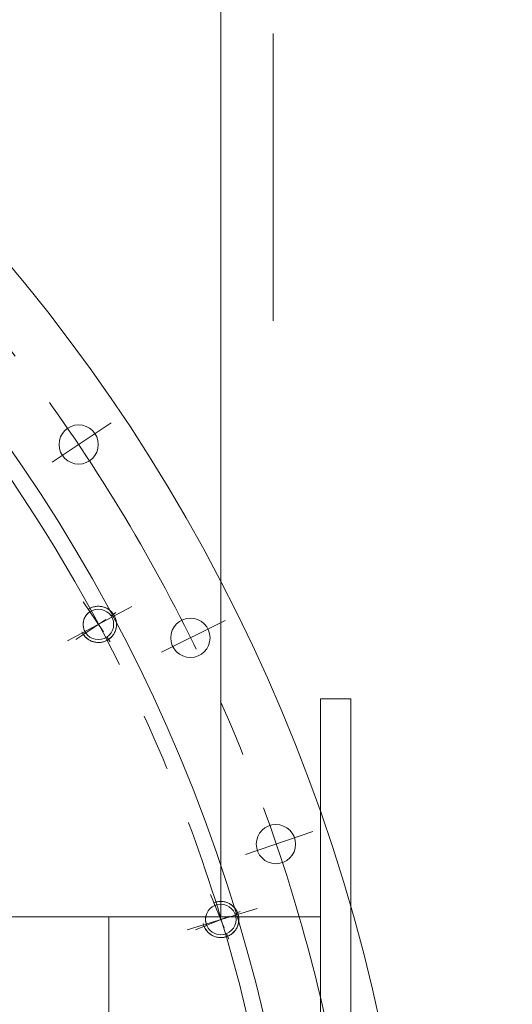
# Model space of a CAD drawing. Units: inches. Extents: x 0 to 26418, y 0 to 20128.
# Drawn here: x 4453 to 4616, y 15854 to 16180 of the extents above; entities that cross this region are included whole.
import ezdxf

# ---------------------------------------------------------------- set-up
doc = ezdxf.new("R2010")
doc.units = ezdxf.units.IN
doc.header["$MEASUREMENT"] = 0
doc.linetypes.add('CENTER', pattern=[50.8, 31.75, -6.35, 6.35, -6.35])
doc.linetypes.add('点画线', pattern=[18, 12, -2, 2, -2])
for name, color, linetype, lineweight in [('CAXA1', 5, 'CENTER', 5), ('中心线层', 5, 'CENTER', 5), ('细实线层', 7, 'Continuous', 5)]:
    doc.layers.add(name, color=color, linetype=linetype, lineweight=lineweight)

msp = doc.modelspace()

# ---------------------------------------------------------------- linework, layer by layer
at = {"color": 7, "lineweight": 5}
for p, q in [((4519.8, 15882.91), (4519.8, 16785.18)), ((4476.16, 15984.93), (4475.9, 15984.76)), ((4475.9, 15984.76), (4475.9, 15984.76)), ((4475.9, 15984.76), (4476.42, 15983.97)), ((4476.44, 15985.08), (4476.16, 15984.93)), ((4476.72, 15985.22), (4476.44, 15985.08)), ((4477.01, 15985.35), (4476.72, 15985.22)), ((4477.3, 15985.45), (4477.01, 15985.35)), ((4477.6, 15985.55), (4477.3, 15985.45)), ((4477.91, 15985.63), (4477.6, 15985.55)), ((4478.21, 15985.69), (4477.91, 15985.63)), ((4478.52, 15985.73), (4478.21, 15985.69)), ((4478.84, 15985.76), (4478.52, 15985.73)), ((4479.15, 15985.77), (4478.84, 15985.76)), ((4479.46, 15985.77), (4479.15, 15985.77)), ((4479.78, 15985.75), (4479.46, 15985.77)), ((4480.09, 15985.71), (4479.78, 15985.75)), ((4480.4, 15985.66), (4480.09, 15985.71)), ((4480.71, 15985.59), (4480.4, 15985.66)), ((4481.01, 15985.5), (4480.71, 15985.59)), ((4481.31, 15985.4), (4481.01, 15985.5)), ((4481.6, 15985.29), (4481.31, 15985.4)), ((4481.88, 15985.15), (4481.6, 15985.29)), ((4482.16, 15985.01), (4481.88, 15985.15)), ((4482.43, 15984.85), (4482.16, 15985.01)), ((4482.69, 15984.67), (4482.43, 15984.85)), ((4474.49, 15981.52), (4474.4, 15981.27)), ((4474.59, 15981.77), (4474.49, 15981.52)), ((4474.7, 15982.01), (4474.59, 15981.77)), ((4474.82, 15982.24), (4474.7, 15982.01)), ((4474.96, 15982.47), (4474.82, 15982.24)), ((4475.1, 15982.69), (4474.96, 15982.47)), ((4475.26, 15982.9), (4475.1, 15982.69)), ((4475.43, 15983.1), (4475.26, 15982.9)), ((4475.61, 15983.3), (4475.43, 15983.1)), ((4475.8, 15983.48), (4475.61, 15983.3)), ((4476, 15983.66), (4475.8, 15983.48)), ((4476.21, 15983.82), (4476, 15983.66)), ((4476.42, 15983.97), (4476.21, 15983.82)), ((4476.42, 15983.97), (4476.42, 15983.97)), ((4482.94, 15984.48), (4482.69, 15984.67)), ((4483.19, 15984.28), (4482.94, 15984.48)), ((4483.42, 15984.07), (4483.19, 15984.28)), ((4483.64, 15983.85), (4483.42, 15984.07)), ((4483.84, 15983.61), (4483.64, 15983.85)), ((4484.04, 15983.36), (4483.84, 15983.61)), ((4484.22, 15983.11), (4484.04, 15983.36)), ((4484.39, 15982.84), (4484.22, 15983.11)), ((4484.54, 15982.57), (4484.39, 15982.84)), ((4484.68, 15982.28), (4484.54, 15982.57)), ((4484.8, 15982), (4484.68, 15982.28)), ((4484.91, 15981.7), (4484.8, 15982)), ((4485, 15981.4), (4484.91, 15981.7)), ((4474.2, 15980.24), (4474.18, 15979.97)), ((4474.18, 15979.97), (4474.18, 15979.71)), ((4474.18, 15979.71), (4474.19, 15979.44)), ((4474.19, 15979.44), (4474.21, 15979.18)), ((4474.23, 15980.5), (4474.2, 15980.24)), ((4474.21, 15979.18), (4474.25, 15978.92)), ((4474.27, 15980.76), (4474.23, 15980.5)), ((4474.25, 15978.92), (4474.3, 15978.66)), ((4474.33, 15981.02), (4474.27, 15980.76)), ((4474.3, 15978.66), (4474.37, 15978.4)), ((4474.4, 15981.27), (4474.33, 15981.02)), ((4474.37, 15978.4), (4474.44, 15978.15)), ((4484.96, 15977.99), (4485.04, 15978.3)), ((4485.08, 15981.1), (4485, 15981.4)), ((4485.04, 15978.3), (4485.11, 15978.6)), ((4485.14, 15980.79), (4485.08, 15981.1)), ((4485.11, 15978.6), (4485.17, 15978.91)), ((4485.19, 15980.48), (4485.14, 15980.79)), ((4485.17, 15978.91), (4485.2, 15979.22)), ((4485.22, 15980.17), (4485.19, 15980.48)), ((4485.2, 15979.22), (4485.22, 15979.54)), ((4485.23, 15979.85), (4485.22, 15980.17)), ((4485.22, 15979.54), (4485.23, 15979.85)), ((4475.03, 15976.97), (4474.24, 15976.44)), ((4474.24, 15976.44), (4474.24, 15976.44)), ((4474.24, 15976.44), (4474.42, 15976.18)), ((4474.42, 15976.18), (4474.62, 15975.94)), ((4474.44, 15978.15), (4474.54, 15977.9)), ((4474.54, 15977.9), (4474.64, 15977.66)), ((4474.62, 15975.94), (4474.82, 15975.7)), ((4474.64, 15977.66), (4474.76, 15977.42)), ((4474.76, 15977.42), (4474.89, 15977.19)), ((4474.82, 15975.7), (4475.04, 15975.48)), ((4474.89, 15977.19), (4475.03, 15976.97)), ((4475.03, 15976.97), (4475.03, 15976.97)), ((4475.04, 15975.48), (4475.27, 15975.26)), ((4475.27, 15975.26), (4475.51, 15975.06)), ((4475.51, 15975.06), (4475.77, 15974.87)), ((4482.56, 15974.78), (4482.82, 15974.97)), ((4482.82, 15974.97), (4483.07, 15975.16)), ((4483.07, 15975.16), (4483.3, 15975.37)), ((4483.3, 15975.37), (4483.53, 15975.59)), ((4483.53, 15975.59), (4483.74, 15975.82)), ((4483.74, 15975.82), (4483.94, 15976.06)), ((4483.94, 15976.06), (4484.13, 15976.31)), ((4484.13, 15976.31), (4484.3, 15976.57)), ((4484.3, 15976.57), (4484.46, 15976.84)), ((4484.46, 15976.84), (4484.61, 15977.12)), ((4484.61, 15977.12), (4484.74, 15977.4)), ((4484.74, 15977.4), (4484.86, 15977.7)), ((4484.86, 15977.7), (4484.96, 15977.99)), ((4475.77, 15974.87), (4476.03, 15974.7)), ((4476.03, 15974.7), (4476.3, 15974.54)), ((4476.3, 15974.54), (4476.58, 15974.39)), ((4476.58, 15974.39), (4476.86, 15974.26)), ((4476.86, 15974.26), (4477.15, 15974.14)), ((4477.15, 15974.14), (4477.45, 15974.04)), ((4477.45, 15974.04), (4477.75, 15973.96)), ((4477.75, 15973.96), (4478.06, 15973.89)), ((4478.06, 15973.89), (4478.37, 15973.84)), ((4478.37, 15973.84), (4478.68, 15973.8)), ((4478.68, 15973.8), (4478.99, 15973.78)), ((4478.99, 15973.78), (4479.31, 15973.77)), ((4479.31, 15973.77), (4479.62, 15973.79)), ((4479.62, 15973.79), (4479.93, 15973.81)), ((4479.93, 15973.81), (4480.25, 15973.86)), ((4480.25, 15973.86), (4480.55, 15973.92)), ((4480.55, 15973.92), (4480.86, 15974)), ((4480.86, 15974), (4481.16, 15974.09)), ((4481.16, 15974.09), (4481.45, 15974.2)), ((4481.45, 15974.2), (4481.74, 15974.32)), ((4481.74, 15974.32), (4482.02, 15974.46)), ((4482.02, 15974.46), (4482.3, 15974.62)), ((4482.3, 15974.62), (4482.56, 15974.78)), ((4482.56, 15974.78), (4482.56, 15974.78)), ((4552.73, 15955.11), (4552.73, 15603.31)), ((4562.73, 15955.11), (4552.73, 15955.11)), ((4562.73, 15955.11), (4562.73, 15603.31)), ((4517.74, 15887.63), (4517.44, 15887.52)), ((4517.44, 15887.52), (4517.44, 15887.52)), ((4517.44, 15887.52), (4517.81, 15886.64)), ((4518.04, 15887.73), (4517.74, 15887.63)), ((4518.34, 15887.81), (4518.04, 15887.73)), ((4518.65, 15887.87), (4518.34, 15887.81)), ((4518.96, 15887.92), (4518.65, 15887.87)), ((4519.27, 15887.95), (4518.96, 15887.92)), ((4519.58, 15887.97), (4519.27, 15887.95)), ((4519.9, 15887.97), (4519.58, 15887.97)), ((4520.21, 15887.95), (4519.9, 15887.97)), ((4520.52, 15887.92), (4520.21, 15887.95)), ((4520.83, 15887.87), (4520.52, 15887.92)), ((4521.14, 15887.81), (4520.83, 15887.87)), ((4521.44, 15887.73), (4521.14, 15887.81)), ((4521.74, 15887.63), (4521.44, 15887.73)), ((4522.04, 15887.52), (4521.74, 15887.63)), ((4522.32, 15887.39), (4522.04, 15887.52)), ((4522.6, 15887.25), (4522.32, 15887.39)), ((4522.87, 15887.09), (4522.6, 15887.25)), ((4523.14, 15886.92), (4522.87, 15887.09)), ((4523.39, 15886.73), (4523.14, 15886.92)), ((4514.98, 15883.66), (4514.89, 15883.41)), ((4515.07, 15883.91), (4514.98, 15883.66)), ((4515.18, 15884.15), (4515.07, 15883.91)), ((4515.3, 15884.38), (4515.18, 15884.15)), ((4515.43, 15884.61), (4515.3, 15884.38)), ((4515.58, 15884.83), (4515.43, 15884.61)), ((4515.73, 15885.05), (4515.58, 15884.83)), ((4515.9, 15885.25), (4515.73, 15885.05)), ((4516.07, 15885.45), (4515.9, 15885.25)), ((4516.26, 15885.64), (4516.07, 15885.45)), ((4516.46, 15885.81), (4516.26, 15885.64)), ((4516.66, 15885.98), (4516.46, 15885.81)), ((4516.88, 15886.14), (4516.66, 15885.98)), ((4517.1, 15886.28), (4516.88, 15886.14)), ((4517.33, 15886.41), (4517.1, 15886.28)), ((4517.56, 15886.53), (4517.33, 15886.41)), ((4517.81, 15886.64), (4517.56, 15886.53)), ((4517.81, 15886.64), (4517.81, 15886.64)), ((4523.64, 15886.53), (4523.39, 15886.73)), ((4523.87, 15886.32), (4523.64, 15886.53)), ((4524.09, 15886.1), (4523.87, 15886.32)), ((4524.3, 15885.87), (4524.09, 15886.1)), ((4524.5, 15885.63), (4524.3, 15885.87)), ((4524.68, 15885.37), (4524.5, 15885.63)), ((4524.86, 15885.11), (4524.68, 15885.37)), ((4525.01, 15884.84), (4524.86, 15885.11)), ((4525.16, 15884.56), (4525.01, 15884.84)), ((4525.28, 15884.27), (4525.16, 15884.56)), ((4525.4, 15883.98), (4525.28, 15884.27)), ((4525.49, 15883.68), (4525.4, 15883.98)), ((4525.57, 15883.37), (4525.49, 15883.68)), ((4519.8, 15882.91), (3485.66, 15882.91)), ((4482.73, 15882.91), (4482.73, 15075.18)), ((4514.7, 15882.37), (4514.69, 15882.1)), ((4514.69, 15882.1), (4514.69, 15881.84)), ((4514.69, 15881.84), (4514.7, 15881.58)), ((4514.73, 15882.63), (4514.7, 15882.37)), ((4514.7, 15881.58), (4514.73, 15881.31)), ((4514.77, 15882.89), (4514.73, 15882.63)), ((4514.73, 15881.31), (4514.77, 15881.05)), ((4514.83, 15883.15), (4514.77, 15882.89)), ((4514.77, 15881.05), (4514.83, 15880.79)), ((4514.89, 15883.41), (4514.83, 15883.15)), ((4514.83, 15880.79), (4514.89, 15880.54)), ((4514.89, 15880.54), (4514.98, 15880.29)), ((4519.8, 15882.91), (4552.73, 15882.91)), ((4525.49, 15880.27), (4525.57, 15880.57)), ((4525.64, 15883.07), (4525.57, 15883.37)), ((4525.57, 15880.57), (4525.64, 15880.88)), ((4525.69, 15882.76), (4525.64, 15883.07)), ((4525.64, 15880.88), (4525.69, 15881.19)), ((4525.72, 15882.44), (4525.69, 15882.76)), ((4525.69, 15881.19), (4525.72, 15881.5)), ((4525.74, 15882.13), (4525.72, 15882.44)), ((4525.72, 15881.5), (4525.74, 15881.82)), ((4525.74, 15881.82), (4525.74, 15882.13)), ((4515.07, 15880.04), (4514.2, 15879.68)), ((4514.2, 15879.68), (4514.2, 15879.68)), ((4514.2, 15879.68), (4514.32, 15879.39)), ((4514.32, 15879.39), (4514.47, 15879.11)), ((4514.47, 15879.11), (4514.62, 15878.84)), ((4514.62, 15878.84), (4514.79, 15878.57)), ((4514.79, 15878.57), (4514.98, 15878.32)), ((4514.98, 15880.29), (4515.07, 15880.04)), ((4514.98, 15878.32), (4515.18, 15878.08)), ((4515.07, 15880.04), (4515.07, 15880.04)), ((4515.18, 15878.08), (4515.39, 15877.84)), ((4515.39, 15877.84), (4515.61, 15877.62)), ((4515.61, 15877.62), (4515.84, 15877.41)), ((4515.84, 15877.41), (4516.09, 15877.21)), ((4516.09, 15877.21), (4516.34, 15877.03)), ((4523.14, 15877.03), (4523.39, 15877.21)), ((4523.39, 15877.21), (4523.64, 15877.41)), ((4523.64, 15877.41), (4523.87, 15877.62)), ((4523.87, 15877.62), (4524.09, 15877.84)), ((4524.09, 15877.84), (4524.3, 15878.08)), ((4524.3, 15878.08), (4524.5, 15878.32)), ((4524.5, 15878.32), (4524.68, 15878.57)), ((4524.68, 15878.57), (4524.86, 15878.84)), ((4524.86, 15878.84), (4525.01, 15879.11)), ((4525.01, 15879.11), (4525.16, 15879.39)), ((4525.16, 15879.39), (4525.28, 15879.68)), ((4525.28, 15879.68), (4525.4, 15879.97)), ((4525.4, 15879.97), (4525.49, 15880.27)), ((4516.34, 15877.03), (4516.6, 15876.86)), ((4516.6, 15876.86), (4516.88, 15876.7)), ((4516.88, 15876.7), (4517.16, 15876.56)), ((4517.16, 15876.56), (4517.44, 15876.43)), ((4517.44, 15876.43), (4517.74, 15876.32)), ((4517.74, 15876.32), (4518.04, 15876.22)), ((4518.04, 15876.22), (4518.34, 15876.14)), ((4518.34, 15876.14), (4518.65, 15876.07)), ((4518.65, 15876.07), (4518.96, 15876.02)), ((4518.96, 15876.02), (4519.27, 15875.99)), ((4519.27, 15875.99), (4519.58, 15875.97)), ((4519.58, 15875.97), (4519.9, 15875.97)), ((4519.9, 15875.97), (4520.21, 15875.99)), ((4520.21, 15875.99), (4520.52, 15876.02)), ((4520.52, 15876.02), (4520.83, 15876.07)), ((4520.83, 15876.07), (4521.14, 15876.14)), ((4521.14, 15876.14), (4521.44, 15876.22)), ((4521.44, 15876.22), (4521.74, 15876.32)), ((4521.74, 15876.32), (4522.04, 15876.43)), ((4522.04, 15876.43), (4522.32, 15876.56)), ((4522.04, 15876.43), (4522.04, 15876.43)), ((4522.32, 15876.56), (4522.6, 15876.7)), ((4522.6, 15876.7), (4522.87, 15876.86)), ((4522.87, 15876.86), (4523.14, 15877.03))]:
    msp.add_line(p, q, dxfattribs=at)
for centre, radius in [((4472.7, 16039.38), 6.5), ((4479.23, 15979.77), 5.05), ((4509.68, 15975.31), 6.5), ((4537.99, 15906.97), 6.5), ((4519.74, 15881.97), 5.05)]:
    msp.add_circle(centre, radius, dxfattribs=at)
for centre, radius, start, end in [((4002.99, 15725.22), 582.5, 301.35579, 238.58501), ((4002.46, 15725.22), 546, 303.5084, 236.556)]:
    msp.add_arc(centre, radius, start, end, dxfattribs=at)
msp.add_open_spline([(4417.27, 16139.5), (4382.18, 16177.06), (4302.01, 16244.38), (4159.39, 16311.95), (4001.93, 16339.1), (3841.62, 16322.69), (3689.54, 16265.51), (3556.26, 16170.03), (3451.48, 16042.06), (3382.93, 15890.15), (3354.29, 15724.24), (3373.75, 15555.77), (3434.64, 15396.58), (3535.87, 15257.81), (3670.32, 15149.21), (3829.4, 15078.83), (4002.38, 15051.32), (4177.64, 15070.42), (4343.16, 15134.22), (4487.22, 15239.67), (4600.08, 15379.45), (4673.27, 15544.76), (4691.55, 15664.49), (4693.22, 15724.42)], degree=3, knots=[0, 0, 0, 0, 6187.666026, 12450.355458, 18783.77638, 25175.55398, 31622.065679, 38124.713595, 44683.237858, 51298.550922, 57973.870728, 64697.019294, 71462.748657, 78273.501796, 85129.278897, 92030.080145, 98977.285843, 105969.701152, 113006.622999, 120087.951186, 127214.495945, 134386.492849, 141603.663266, 141603.663266, 141603.663266, 141603.663266], dxfattribs=at)
at = {"layer": 'CAXA1', "linetype": 'CENTER', "lineweight": 5, "ltscale": 3}
for p, q in [((4537.07, 16080.31), (4537.07, 18824.14)), ((4463.88, 16033.49), (4483.41, 16046.54)), ((4468.99, 15974.3), (4490.35, 15985.72)), ((4500.17, 15970.62), (4521.24, 15981.01)), ((4527.94, 15903.56), (4550.18, 15911.11)), ((4508.63, 15878.6), (4531.81, 15885.63))]:
    msp.add_line(p, q, dxfattribs=at)
for radius in [565, 540]:
    msp.add_circle((4002.99, 15725.22), radius, dxfattribs=at)
at = {"layer": '中心线层', "color": 7, "linetype": '点画线', "lineweight": 5}
for p, q in [((4471.75, 15974.77), (4486.71, 15984.77)), ((4474.23, 15987.26), (4484.23, 15972.29)), ((4516.3, 15890.29), (4523.18, 15873.66)), ((4511.42, 15878.53), (4528.05, 15885.42))]:
    msp.add_line(p, q, dxfattribs=at)
at = {"layer": '细实线层', "color": 7, "lineweight": 5}
for centre, start, end in [((4479.23, 15979.77), 203.75, 123.75), ((4519.74, 15881.97), 192.5, 112.5)]:
    msp.add_arc(centre, 6, start, end, dxfattribs=at)

doc.saveas('drawing.dxf')
